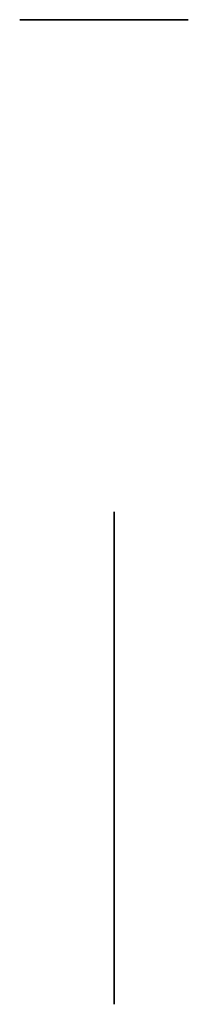
# Model space of a CAD drawing. Units: millimetres. Extents: x 170 to 1288, y 628 to 1328.
# Drawn here: x 724 to 736, y 728 to 798 of the extents above; entities that cross this region are included whole.
import ezdxf

# ---------------------------------------------------------------- set-up
doc = ezdxf.new("R2010")
doc.units = ezdxf.units.MM
doc.header["$MEASUREMENT"] = 0
doc.layers.add('Predeterminado', color=7, linetype='Continuous')

msp = doc.modelspace()

# ---------------------------------------------------------------- linework, layer by layer
at = {"layer": 'Predeterminado'}
for p, q in [((723.606, 797.682, 200.771), (723.599, 797.682, 200.563)), ((723.599, 797.682, 200.563), (723.599, 797.682, 200.354)), ((723.599, 797.682, 200.354), (723.606, 797.682, 200.146)), ((723.621, 797.682, 200.979), (723.606, 797.682, 200.771)), ((723.606, 797.682, 200.146), (723.621, 797.682, 199.938)), ((723.643, 797.682, 201.186), (723.621, 797.682, 200.979)), ((723.621, 797.682, 199.938), (723.643, 797.682, 199.731)), ((723.671, 797.682, 201.392), (723.643, 797.682, 201.186)), ((723.643, 797.682, 199.731), (723.671, 797.682, 199.525)), ((723.707, 797.682, 201.597), (723.671, 797.682, 201.392)), ((723.671, 797.682, 199.525), (723.707, 797.682, 199.32)), ((723.75, 797.682, 201.801), (723.707, 797.682, 201.597)), ((723.707, 797.682, 199.32), (723.75, 797.682, 199.116)), ((723.801, 797.682, 202.003), (723.75, 797.682, 201.801)), ((723.75, 797.682, 199.116), (723.801, 797.682, 198.914)), ((723.858, 797.682, 202.203), (723.801, 797.682, 202.003)), ((723.801, 797.682, 198.914), (723.858, 797.682, 198.714)), ((723.922, 797.682, 202.402), (723.858, 797.682, 202.203)), ((723.858, 797.682, 198.714), (723.922, 797.682, 198.516)), ((723.992, 797.682, 202.597), (723.922, 797.682, 202.402)), ((723.922, 797.682, 198.516), (723.992, 797.682, 198.32)), ((724.07, 797.682, 202.791), (723.992, 797.682, 202.597)), ((723.992, 797.682, 198.32), (724.07, 797.682, 198.126)), ((724.154, 797.682, 202.981), (724.07, 797.682, 202.791)), ((724.07, 797.682, 198.126), (724.154, 797.682, 197.936)), ((724.245, 797.682, 203.169), (724.154, 797.682, 202.981)), ((724.154, 797.682, 197.936), (724.245, 797.682, 197.749)), ((724.342, 797.682, 203.353), (724.245, 797.682, 203.169)), ((724.245, 797.682, 197.749), (724.342, 797.682, 197.564)), ((724.446, 797.682, 203.533), (724.342, 797.682, 203.353)), ((724.342, 797.682, 197.564), (724.446, 797.682, 197.384)), ((724.556, 797.682, 203.71), (724.446, 797.682, 203.533)), ((724.446, 797.682, 197.384), (724.556, 797.682, 197.207)), ((724.672, 797.682, 203.883), (724.556, 797.682, 203.71)), ((724.556, 797.682, 197.207), (724.672, 797.682, 197.034)), ((724.794, 797.682, 204.052), (724.672, 797.682, 203.883)), ((724.672, 797.682, 197.034), (724.794, 797.682, 196.865)), ((724.921, 797.682, 204.217), (724.794, 797.682, 204.052)), ((724.794, 797.682, 196.865), (724.921, 797.682, 196.7)), ((725.055, 797.682, 204.377), (724.921, 797.682, 204.217)), ((724.921, 797.682, 196.7), (725.055, 797.682, 196.54)), ((725.193, 797.682, 204.532), (725.055, 797.682, 204.377)), ((725.055, 797.682, 196.54), (725.193, 797.682, 196.385)), ((725.104, 797.682, 200.693), (725.099, 797.682, 200.537)), ((725.099, 797.682, 200.537), (725.099, 797.682, 200.38)), ((725.099, 797.682, 200.38), (725.104, 797.682, 200.224)), ((725.115, 797.682, 200.849), (725.104, 797.682, 200.693)), ((725.104, 797.682, 200.224), (725.115, 797.682, 200.069)), ((725.131, 797.682, 201.004), (725.115, 797.682, 200.849)), ((725.115, 797.682, 200.069), (725.131, 797.682, 199.913)), ((725.153, 797.682, 201.159), (725.131, 797.682, 201.004)), ((725.131, 797.682, 199.913), (725.153, 797.682, 199.758)), ((725.18, 797.682, 201.312), (725.153, 797.682, 201.159)), ((725.153, 797.682, 199.758), (725.18, 797.682, 199.605)), ((725.212, 797.682, 201.465), (725.18, 797.682, 201.312)), ((725.18, 797.682, 199.605), (725.212, 797.682, 199.452)), ((725.337, 797.682, 204.683), (725.193, 797.682, 204.532)), ((725.193, 797.682, 196.385), (725.337, 797.682, 196.234)), ((725.25, 797.682, 201.617), (725.212, 797.682, 201.465)), ((725.212, 797.682, 199.452), (725.25, 797.682, 199.3)), ((725.293, 797.682, 201.767), (725.25, 797.682, 201.617)), ((725.25, 797.682, 199.3), (725.293, 797.682, 199.15)), ((725.341, 797.682, 201.916), (725.293, 797.682, 201.767)), ((725.293, 797.682, 199.15), (725.341, 797.682, 199.001)), ((725.486, 797.682, 204.828), (725.337, 797.682, 204.683)), ((725.337, 797.682, 196.234), (725.486, 797.682, 196.089)), ((725.394, 797.682, 202.063), (725.341, 797.682, 201.916)), ((725.341, 797.682, 199.001), (725.394, 797.682, 198.854)), ((725.452, 797.682, 202.208), (725.394, 797.682, 202.063)), ((725.394, 797.682, 198.854), (725.452, 797.682, 198.709)), ((725.515, 797.682, 202.35), (725.452, 797.682, 202.208)), ((725.452, 797.682, 198.709), (725.515, 797.682, 198.567)), ((725.641, 797.682, 204.968), (725.486, 797.682, 204.828)), ((725.486, 797.682, 196.089), (725.641, 797.682, 195.949)), ((725.583, 797.682, 202.491), (725.515, 797.682, 202.35)), ((725.515, 797.682, 198.567), (725.583, 797.682, 198.426)), ((725.656, 797.682, 202.629), (725.583, 797.682, 202.491)), ((725.583, 797.682, 198.426), (725.656, 797.682, 198.288)), ((725.799, 797.682, 205.103), (725.641, 797.682, 204.968)), ((725.641, 797.682, 195.949), (725.799, 797.682, 195.814)), ((725.734, 797.682, 202.765), (725.656, 797.682, 202.629)), ((725.656, 797.682, 198.288), (725.734, 797.682, 198.152)), ((725.817, 797.682, 202.897), (725.734, 797.682, 202.765)), ((725.734, 797.682, 198.152), (725.817, 797.682, 198.02)), ((725.963, 797.682, 205.232), (725.799, 797.682, 205.103)), ((725.799, 797.682, 195.814), (725.963, 797.682, 195.685)), ((725.903, 797.682, 203.027), (725.817, 797.682, 202.897)), ((725.817, 797.682, 198.02), (725.903, 797.682, 197.89)), ((725.995, 797.682, 203.154), (725.903, 797.682, 203.027)), ((725.903, 797.682, 197.89), (725.995, 797.682, 197.763)), ((726.131, 797.682, 205.355), (725.963, 797.682, 205.232)), ((725.963, 797.682, 195.685), (726.131, 797.682, 195.562)), ((726.091, 797.682, 203.277), (725.995, 797.682, 203.154)), ((725.995, 797.682, 197.763), (726.091, 797.682, 197.64)), ((726.19, 797.682, 203.397), (726.091, 797.682, 203.277)), ((726.091, 797.682, 197.64), (726.19, 797.682, 197.52)), ((726.303, 797.682, 205.473), (726.131, 797.682, 205.355)), ((726.131, 797.682, 195.562), (726.303, 797.682, 195.445)), ((726.295, 797.682, 203.514), (726.19, 797.682, 203.397)), ((726.19, 797.682, 197.52), (726.295, 797.682, 197.403)), ((726.403, 797.682, 203.627), (726.295, 797.682, 203.514)), ((726.295, 797.682, 197.403), (726.403, 797.682, 197.29)), ((726.479, 797.682, 205.584), (726.303, 797.682, 205.473)), ((726.303, 797.682, 195.445), (726.479, 797.682, 195.333)), ((726.514, 797.682, 203.736), (726.403, 797.682, 203.627)), ((726.403, 797.682, 197.29), (726.514, 797.682, 197.181)), ((726.659, 797.682, 205.689), (726.479, 797.682, 205.584)), ((726.479, 797.682, 195.333), (726.659, 797.682, 195.228)), ((726.63, 797.682, 203.841), (726.514, 797.682, 203.736)), ((726.514, 797.682, 197.181), (726.63, 797.682, 197.076)), ((726.749, 797.682, 203.942), (726.63, 797.682, 203.841)), ((726.63, 797.682, 197.076), (726.749, 797.682, 196.975)), ((726.842, 797.682, 205.788), (726.659, 797.682, 205.689)), ((726.659, 797.682, 195.228), (726.842, 797.682, 195.129)), ((726.872, 797.682, 204.039), (726.749, 797.682, 203.942)), ((726.749, 797.682, 196.975), (726.872, 797.682, 196.879)), ((727.029, 797.682, 205.88), (726.842, 797.682, 205.788)), ((726.842, 797.682, 195.129), (727.029, 797.682, 195.037)), ((726.998, 797.682, 204.131), (726.872, 797.682, 204.039)), ((726.872, 797.682, 196.879), (726.998, 797.682, 196.786)), ((727.127, 797.682, 204.219), (726.998, 797.682, 204.131)), ((726.998, 797.682, 196.786), (727.127, 797.682, 196.698)), ((727.218, 797.682, 205.966), (727.029, 797.682, 205.88)), ((727.029, 797.682, 195.037), (727.218, 797.682, 194.951)), ((727.259, 797.682, 204.303), (727.127, 797.682, 204.219)), ((727.127, 797.682, 196.698), (727.259, 797.682, 196.615)), ((727.411, 797.682, 206.046), (727.218, 797.682, 205.966)), ((727.218, 797.682, 194.951), (727.411, 797.682, 194.871)), ((727.394, 797.682, 204.381), (727.259, 797.682, 204.303)), ((727.259, 797.682, 196.615), (727.394, 797.682, 196.536)), ((727.531, 797.682, 204.456), (727.394, 797.682, 204.381)), ((727.394, 797.682, 196.536), (727.531, 797.682, 196.461)), ((727.606, 797.682, 206.118), (727.411, 797.682, 206.046)), ((727.411, 797.682, 194.871), (727.606, 797.682, 194.799)), ((727.671, 797.682, 204.525), (727.531, 797.682, 204.456)), ((727.531, 797.682, 196.461), (727.671, 797.682, 196.392)), ((727.804, 797.682, 206.184), (727.606, 797.682, 206.118)), ((727.606, 797.682, 194.799), (727.804, 797.682, 194.733)), ((727.813, 797.682, 204.589), (727.671, 797.682, 204.525)), ((727.671, 797.682, 196.392), (727.813, 797.682, 196.328)), ((728.004, 797.682, 206.243), (727.804, 797.682, 206.184)), ((727.804, 797.682, 194.733), (728.004, 797.682, 194.674)), ((727.958, 797.682, 204.649), (727.813, 797.682, 204.589)), ((727.813, 797.682, 196.328), (727.958, 797.682, 196.268)), ((728.104, 797.682, 204.703), (727.958, 797.682, 204.649)), ((727.958, 797.682, 196.268), (728.104, 797.682, 196.214)), ((728.205, 797.682, 206.295), (728.004, 797.682, 206.243)), ((728.004, 797.682, 194.674), (728.205, 797.682, 194.623)), ((728.252, 797.682, 204.753), (728.104, 797.682, 204.703)), ((728.104, 797.682, 196.214), (728.252, 797.682, 196.165)), ((728.409, 797.682, 206.339), (728.205, 797.682, 206.295)), ((728.205, 797.682, 194.623), (728.409, 797.682, 194.578)), ((728.402, 797.682, 204.797), (728.252, 797.682, 204.753)), ((728.252, 797.682, 196.165), (728.402, 797.682, 196.12)), ((728.553, 797.682, 204.836), (728.402, 797.682, 204.797)), ((728.402, 797.682, 196.12), (728.553, 797.682, 196.082)), ((728.613, 797.682, 206.377), (728.409, 797.682, 206.339)), ((728.409, 797.682, 194.578), (728.613, 797.682, 194.54)), ((728.706, 797.682, 204.869), (728.553, 797.682, 204.836)), ((728.553, 797.682, 196.082), (728.706, 797.682, 196.048)), ((728.819, 797.682, 206.408), (728.613, 797.682, 206.377)), ((728.613, 797.682, 194.54), (728.819, 797.682, 194.509)), ((728.86, 797.682, 204.898), (728.706, 797.682, 204.869)), ((728.706, 797.682, 196.048), (728.86, 797.682, 196.02)), ((729.026, 797.682, 206.431), (728.819, 797.682, 206.408)), ((728.819, 797.682, 194.509), (729.026, 797.682, 194.486)), ((729.014, 797.682, 204.92), (728.86, 797.682, 204.898)), ((728.86, 797.682, 196.02), (729.014, 797.682, 195.997)), ((729.169, 797.682, 204.938), (729.014, 797.682, 204.92)), ((729.014, 797.682, 195.997), (729.169, 797.682, 195.979)), ((729.234, 797.682, 206.447), (729.026, 797.682, 206.431)), ((729.026, 797.682, 194.486), (729.234, 797.682, 194.47)), ((729.325, 797.682, 204.95), (729.169, 797.682, 204.938)), ((729.169, 797.682, 195.979), (729.325, 797.682, 195.967)), ((729.442, 797.682, 206.457), (729.234, 797.682, 206.447)), ((729.234, 797.682, 194.47), (729.442, 797.682, 194.461)), ((729.481, 797.682, 204.957), (729.325, 797.682, 204.95)), ((729.325, 797.682, 195.967), (729.481, 797.682, 195.96)), ((729.65, 797.682, 206.458), (729.442, 797.682, 206.457)), ((729.442, 797.682, 194.461), (729.65, 797.682, 194.459)), ((729.637, 797.682, 204.958), (729.481, 797.682, 204.957)), ((729.481, 797.682, 195.96), (729.637, 797.682, 195.959)), ((729.794, 797.682, 204.954), (729.637, 797.682, 204.958)), ((729.637, 797.682, 195.959), (729.794, 797.682, 195.963)), ((729.859, 797.682, 206.453), (729.65, 797.682, 206.458)), ((729.65, 797.682, 194.459), (729.859, 797.682, 194.464)), ((729.949, 797.682, 204.945), (729.794, 797.682, 204.954)), ((729.794, 797.682, 195.963), (729.949, 797.682, 195.972)), ((730.066, 797.682, 206.44), (729.859, 797.682, 206.453)), ((729.859, 797.682, 194.464), (730.066, 797.682, 194.477)), ((730.105, 797.682, 204.93), (729.949, 797.682, 204.945)), ((729.949, 797.682, 195.972), (730.105, 797.682, 195.987)), ((730.274, 797.682, 206.42), (730.066, 797.682, 206.44)), ((730.066, 797.682, 194.477), (730.274, 797.682, 194.497)), ((730.26, 797.682, 204.91), (730.105, 797.682, 204.93)), ((730.105, 797.682, 195.987), (730.26, 797.682, 196.007)), ((730.414, 797.682, 204.884), (730.26, 797.682, 204.91)), ((730.26, 797.682, 196.007), (730.414, 797.682, 196.033)), ((730.48, 797.682, 206.393), (730.274, 797.682, 206.42)), ((730.274, 797.682, 194.497), (730.48, 797.682, 194.524)), ((730.567, 797.682, 204.853), (730.414, 797.682, 204.884)), ((730.414, 797.682, 196.033), (730.567, 797.682, 196.064)), ((730.686, 797.682, 206.359), (730.48, 797.682, 206.393)), ((730.48, 797.682, 194.524), (730.686, 797.682, 194.558)), ((730.719, 797.682, 204.817), (730.567, 797.682, 204.853)), ((730.567, 797.682, 196.064), (730.719, 797.682, 196.1)), ((730.89, 797.682, 206.318), (730.686, 797.682, 206.359)), ((730.686, 797.682, 194.558), (730.89, 797.682, 194.599)), ((730.87, 797.682, 204.775), (730.719, 797.682, 204.817)), ((730.719, 797.682, 196.1), (730.87, 797.682, 196.142)), ((731.019, 797.682, 204.729), (730.87, 797.682, 204.775)), ((730.87, 797.682, 196.142), (731.019, 797.682, 196.189)), ((731.092, 797.682, 206.27), (730.89, 797.682, 206.318)), ((730.89, 797.682, 194.599), (731.092, 797.682, 194.648)), ((731.166, 797.682, 204.677), (731.019, 797.682, 204.729)), ((731.019, 797.682, 196.189), (731.166, 797.682, 196.24)), ((731.293, 797.682, 206.214), (731.092, 797.682, 206.27)), ((731.092, 797.682, 194.648), (731.293, 797.682, 194.703)), ((731.311, 797.682, 204.62), (731.166, 797.682, 204.677)), ((731.166, 797.682, 196.24), (731.311, 797.682, 196.297)), ((731.492, 797.682, 206.152), (731.293, 797.682, 206.214)), ((731.293, 797.682, 194.703), (731.492, 797.682, 194.765)), ((731.455, 797.682, 204.558), (731.311, 797.682, 204.62)), ((731.311, 797.682, 196.297), (731.455, 797.682, 196.359)), ((731.596, 797.682, 204.491), (731.455, 797.682, 204.558)), ((731.455, 797.682, 196.359), (731.596, 797.682, 196.426)), ((731.688, 797.682, 206.083), (731.492, 797.682, 206.152)), ((731.492, 797.682, 194.765), (731.688, 797.682, 194.834)), ((731.735, 797.682, 204.419), (731.596, 797.682, 204.491)), ((731.596, 797.682, 196.426), (731.735, 797.682, 196.498)), ((731.882, 797.682, 206.007), (731.688, 797.682, 206.083)), ((731.688, 797.682, 194.834), (731.882, 797.682, 194.91)), ((731.871, 797.682, 204.343), (731.735, 797.682, 204.419)), ((731.735, 797.682, 196.498), (731.871, 797.682, 196.575)), ((732.004, 797.682, 204.261), (731.871, 797.682, 204.343)), ((731.871, 797.682, 196.575), (732.004, 797.682, 196.656)), ((732.074, 797.682, 205.924), (731.882, 797.682, 206.007)), ((731.882, 797.682, 194.91), (732.074, 797.682, 194.993)), ((732.135, 797.682, 204.176), (732.004, 797.682, 204.261)), ((732.004, 797.682, 196.656), (732.135, 797.682, 196.742)), ((732.262, 797.682, 205.835), (732.074, 797.682, 205.924)), ((732.074, 797.682, 194.993), (732.262, 797.682, 195.082)), ((732.262, 797.682, 204.085), (732.135, 797.682, 204.176)), ((732.135, 797.682, 196.742), (732.262, 797.682, 196.832)), ((732.447, 797.682, 205.739), (732.262, 797.682, 205.835)), ((732.262, 797.682, 195.082), (732.447, 797.682, 195.178)), ((732.387, 797.682, 203.991), (732.262, 797.682, 204.085)), ((732.262, 797.682, 196.832), (732.387, 797.682, 196.926)), ((732.507, 797.682, 203.892), (732.387, 797.682, 203.991)), ((732.387, 797.682, 196.926), (732.507, 797.682, 197.025)), ((732.628, 797.682, 205.637), (732.447, 797.682, 205.739)), ((732.447, 797.682, 195.178), (732.628, 797.682, 195.28)), ((732.625, 797.682, 203.789), (732.507, 797.682, 203.892)), ((732.507, 797.682, 197.025), (732.625, 797.682, 197.128)), ((732.739, 797.682, 203.682), (732.625, 797.682, 203.789)), ((732.625, 797.682, 197.128), (732.739, 797.682, 197.235)), ((732.806, 797.682, 205.529), (732.628, 797.682, 205.637)), ((732.628, 797.682, 195.28), (732.806, 797.682, 195.388)), ((732.849, 797.682, 203.571), (732.739, 797.682, 203.682)), ((732.739, 797.682, 197.235), (732.849, 797.682, 197.346)), ((732.98, 797.682, 205.415), (732.806, 797.682, 205.529)), ((732.806, 797.682, 195.388), (732.98, 797.682, 195.503)), ((732.955, 797.682, 203.456), (732.849, 797.682, 203.571)), ((732.849, 797.682, 197.346), (732.955, 797.682, 197.461)), ((733.057, 797.682, 203.338), (732.955, 797.682, 203.456)), ((732.955, 797.682, 197.461), (733.057, 797.682, 197.579)), ((733.15, 797.682, 205.294), (732.98, 797.682, 205.415)), ((732.98, 797.682, 195.503), (733.15, 797.682, 195.623)), ((733.154, 797.682, 203.216), (733.057, 797.682, 203.338)), ((733.057, 797.682, 197.579), (733.154, 797.682, 197.701)), ((733.316, 797.682, 205.168), (733.15, 797.682, 205.294)), ((733.15, 797.682, 195.623), (733.316, 797.682, 195.749)), ((733.248, 797.682, 203.091), (733.154, 797.682, 203.216)), ((733.154, 797.682, 197.701), (733.248, 797.682, 197.826)), ((733.337, 797.682, 202.963), (733.248, 797.682, 203.091)), ((733.248, 797.682, 197.826), (733.337, 797.682, 197.954)), ((733.477, 797.682, 205.036), (733.316, 797.682, 205.168)), ((733.316, 797.682, 195.749), (733.477, 797.682, 195.881)), ((733.422, 797.682, 202.831), (733.337, 797.682, 202.963)), ((733.337, 797.682, 197.954), (733.422, 797.682, 198.086)), ((733.502, 797.682, 202.697), (733.422, 797.682, 202.831)), ((733.422, 797.682, 198.086), (733.502, 797.682, 198.22)), ((733.634, 797.682, 204.899), (733.477, 797.682, 205.036)), ((733.477, 797.682, 195.881), (733.634, 797.682, 196.018)), ((733.577, 797.682, 202.56), (733.502, 797.682, 202.697)), ((733.502, 797.682, 198.22), (733.577, 797.682, 198.357)), ((733.648, 797.682, 202.421), (733.577, 797.682, 202.56)), ((733.577, 797.682, 198.357), (733.648, 797.682, 198.496)), ((733.785, 797.682, 204.756), (733.634, 797.682, 204.899)), ((733.634, 797.682, 196.018), (733.785, 797.682, 196.161)), ((733.713, 797.682, 202.279), (733.648, 797.682, 202.421)), ((733.648, 797.682, 198.496), (733.713, 797.682, 198.638)), ((733.774, 797.682, 202.135), (733.713, 797.682, 202.279)), ((733.713, 797.682, 198.638), (733.774, 797.682, 198.782)), ((733.83, 797.682, 201.989), (733.774, 797.682, 202.135)), ((733.774, 797.682, 198.782), (733.83, 797.682, 198.928)), ((733.932, 797.682, 204.608), (733.785, 797.682, 204.756)), ((733.785, 797.682, 196.161), (733.932, 797.682, 196.309)), ((733.88, 797.682, 201.842), (733.83, 797.682, 201.989)), ((733.83, 797.682, 198.928), (733.88, 797.682, 199.075)), ((733.926, 797.682, 201.692), (733.88, 797.682, 201.842)), ((733.88, 797.682, 199.075), (733.926, 797.682, 199.225)), ((733.966, 797.682, 201.541), (733.926, 797.682, 201.692)), ((733.926, 797.682, 199.225), (733.966, 797.682, 199.376)), ((734.073, 797.682, 204.455), (733.932, 797.682, 204.608)), ((733.932, 797.682, 196.309), (734.073, 797.682, 196.462)), ((734.001, 797.682, 201.389), (733.966, 797.682, 201.541)), ((733.966, 797.682, 199.376), (734.001, 797.682, 199.528)), ((734.031, 797.682, 201.236), (734.001, 797.682, 201.389)), ((734.001, 797.682, 199.528), (734.031, 797.682, 199.681)), ((734.055, 797.682, 201.081), (734.031, 797.682, 201.236)), ((734.031, 797.682, 199.681), (734.055, 797.682, 199.836)), ((734.074, 797.682, 200.926), (734.055, 797.682, 201.081)), ((734.055, 797.682, 199.836), (734.074, 797.682, 199.991)), ((734.209, 797.682, 204.298), (734.073, 797.682, 204.455)), ((734.073, 797.682, 196.462), (734.209, 797.682, 196.62)), ((734.087, 797.682, 200.771), (734.074, 797.682, 200.926)), ((734.074, 797.682, 199.991), (734.087, 797.682, 200.146)), ((734.096, 797.682, 200.615), (734.087, 797.682, 200.771)), ((734.087, 797.682, 200.146), (734.096, 797.682, 200.302)), ((734.098, 797.682, 200.459), (734.096, 797.682, 200.615)), ((734.096, 797.682, 200.302), (734.098, 797.682, 200.459)), ((734.34, 797.682, 204.135), (734.209, 797.682, 204.298)), ((734.209, 797.682, 196.62), (734.34, 797.682, 196.782)), ((734.465, 797.682, 203.968), (734.34, 797.682, 204.135)), ((734.34, 797.682, 196.782), (734.465, 797.682, 196.949)), ((734.584, 797.682, 203.797), (734.465, 797.682, 203.968)), ((734.465, 797.682, 196.949), (734.584, 797.682, 197.12)), ((734.696, 797.682, 203.622), (734.584, 797.682, 203.797)), ((734.584, 797.682, 197.12), (734.696, 797.682, 197.295)), ((734.803, 797.682, 203.444), (734.696, 797.682, 203.622)), ((734.696, 797.682, 197.295), (734.803, 797.682, 197.474)), ((734.904, 797.682, 203.261), (734.803, 797.682, 203.444)), ((734.803, 797.682, 197.474), (734.904, 797.682, 197.656)), ((734.998, 797.682, 203.075), (734.904, 797.682, 203.261)), ((734.904, 797.682, 197.656), (734.998, 797.682, 197.842)), ((735.085, 797.682, 202.886), (734.998, 797.682, 203.075)), ((734.998, 797.682, 197.842), (735.085, 797.682, 198.031)), ((735.166, 797.682, 202.694), (735.085, 797.682, 202.886)), ((735.085, 797.682, 198.031), (735.166, 797.682, 198.223)), ((735.24, 797.682, 202.5), (735.166, 797.682, 202.694)), ((735.166, 797.682, 198.223), (735.24, 797.682, 198.417)), ((735.308, 797.682, 202.303), (735.24, 797.682, 202.5)), ((735.24, 797.682, 198.417), (735.308, 797.682, 198.614)), ((735.368, 797.682, 202.103), (735.308, 797.682, 202.303)), ((735.308, 797.682, 198.614), (735.368, 797.682, 198.814)), ((735.422, 797.682, 201.902), (735.368, 797.682, 202.103)), ((735.368, 797.682, 198.814), (735.422, 797.682, 199.015)), ((735.469, 797.682, 201.699), (735.422, 797.682, 201.902)), ((735.422, 797.682, 199.015), (735.469, 797.682, 199.218)), ((735.508, 797.682, 201.495), (735.469, 797.682, 201.699)), ((735.469, 797.682, 199.218), (735.508, 797.682, 199.422)), ((735.541, 797.682, 201.289), (735.508, 797.682, 201.495)), ((735.508, 797.682, 199.422), (735.541, 797.682, 199.628)), ((735.566, 797.682, 201.082), (735.541, 797.682, 201.289)), ((735.541, 797.682, 199.628), (735.566, 797.682, 199.835)), ((735.584, 797.682, 200.875), (735.566, 797.682, 201.082)), ((735.566, 797.682, 199.835), (735.584, 797.682, 200.042)), ((735.595, 797.682, 200.667), (735.584, 797.682, 200.875)), ((735.584, 797.682, 200.042), (735.595, 797.682, 200.25)), ((735.598, 797.682, 200.459), (735.595, 797.682, 200.667)), ((735.595, 797.682, 200.25), (735.598, 797.682, 200.459)), ((730.328, 762.09, 245.478), (730.328, 762.682, 245.487)), ((730.328, 762.682, 245.487), (730.328, 762.682, 244.539)), ((730.328, 762.682, 244.539), (730.328, 749, 242.653)), ((730.328, 761.498, 245.452), (730.328, 762.09, 245.478)), ((730.328, 760.908, 245.408), (730.328, 761.498, 245.452)), ((730.328, 760.319, 245.346), (730.328, 760.908, 245.408)), ((730.328, 759.732, 245.268), (730.328, 760.319, 245.346)), ((730.328, 749, 243.667), (730.328, 759.732, 245.268)), ((730.328, 748.829, 243.639), (730.328, 749, 243.667)), ((730.328, 749, 242.653), (730.328, 748.873, 242.634)), ((730.328, 748.873, 242.634), (730.328, 748.747, 242.61)), ((730.328, 748.659, 243.604), (730.328, 748.829, 243.639)), ((730.328, 748.747, 242.61), (730.328, 748.621, 242.581)), ((730.328, 748.491, 243.564), (730.328, 748.659, 243.604)), ((730.328, 748.621, 242.581), (730.328, 748.496, 242.548)), ((730.328, 748.496, 242.548), (730.328, 748.373, 242.511)), ((730.328, 748.324, 243.518), (730.328, 748.491, 243.564)), ((730.328, 748.373, 242.511), (730.328, 748.251, 242.47)), ((730.328, 748.158, 243.466), (730.328, 748.324, 243.518)), ((730.328, 748.251, 242.47), (730.328, 748.131, 242.425)), ((730.328, 747.995, 243.408), (730.328, 748.158, 243.466)), ((730.328, 748.131, 242.425), (730.328, 748.012, 242.375)), ((730.328, 748.012, 242.375), (730.328, 747.895, 242.321)), ((730.328, 747.833, 243.345), (730.328, 747.995, 243.408)), ((730.328, 747.895, 242.321), (730.328, 747.779, 242.264)), ((730.328, 747.674, 243.276), (730.328, 747.833, 243.345)), ((730.328, 747.779, 242.264), (730.328, 747.666, 242.202)), ((730.328, 747.518, 243.202), (730.328, 747.674, 243.276)), ((730.328, 747.666, 242.202), (730.328, 747.555, 242.137)), ((730.328, 747.555, 242.137), (730.328, 747.447, 242.068)), ((730.328, 747.364, 243.122), (730.328, 747.518, 243.202)), ((730.328, 747.447, 242.068), (730.328, 747.341, 241.995)), ((730.328, 747.213, 243.038), (730.328, 747.364, 243.122)), ((730.328, 747.341, 241.995), (730.328, 747.237, 241.918)), ((730.328, 747.237, 241.918), (730.328, 747.136, 241.838)), ((730.328, 747.065, 242.947), (730.328, 747.213, 243.038)), ((730.328, 747.136, 241.838), (730.328, 747.038, 241.755)), ((730.328, 746.92, 242.852), (730.328, 747.065, 242.947)), ((730.328, 747.038, 241.755), (730.328, 746.943, 241.668)), ((730.328, 746.943, 241.668), (730.328, 746.851, 241.578)), ((730.328, 746.778, 242.752), (730.328, 746.92, 242.852)), ((730.328, 746.851, 241.578), (730.328, 746.762, 241.485)), ((730.328, 746.64, 242.647), (730.328, 746.778, 242.752)), ((730.328, 746.762, 241.485), (730.328, 746.676, 241.389)), ((730.328, 746.676, 241.389), (730.328, 746.594, 241.29)), ((730.328, 746.506, 242.537), (730.328, 746.64, 242.647)), ((730.328, 746.594, 241.29), (730.328, 746.515, 241.188)), ((730.328, 746.515, 241.188), (730.328, 746.439, 241.084)), ((730.328, 746.376, 242.423), (730.328, 746.506, 242.537)), ((730.328, 746.439, 241.084), (730.328, 746.368, 240.977)), ((730.328, 746.249, 242.304), (730.328, 746.376, 242.423)), ((730.328, 746.368, 240.977), (730.328, 746.3, 240.867)), ((730.328, 746.3, 240.867), (730.328, 746.235, 240.756)), ((730.328, 746.127, 242.181), (730.328, 746.249, 242.304)), ((730.328, 746.235, 240.756), (730.328, 746.175, 240.642)), ((730.328, 746.175, 240.642), (730.328, 746.119, 240.526)), ((730.328, 746.01, 242.054), (730.328, 746.127, 242.181)), ((730.328, 746.119, 240.526), (730.328, 746.066, 240.408)), ((730.328, 746.066, 240.408), (730.328, 746.018, 240.289)), ((730.328, 746.018, 240.289), (730.328, 745.974, 240.168)), ((730.328, 745.896, 241.923), (730.328, 746.01, 242.054)), ((730.328, 745.974, 240.168), (730.328, 745.934, 240.045)), ((730.328, 745.934, 240.045), (730.328, 745.898, 239.922)), ((730.328, 745.898, 239.922), (730.328, 745.867, 239.797)), ((730.328, 745.788, 241.787), (730.328, 745.896, 241.923)), ((730.328, 745.867, 239.797), (730.328, 745.84, 239.671)), ((730.328, 745.84, 239.671), (730.328, 745.817, 239.544)), ((730.328, 745.817, 239.544), (730.328, 745.799, 239.417)), ((730.328, 745.799, 239.417), (730.328, 743.154, 224.417)), ((730.328, 745.684, 241.649), (730.328, 745.788, 241.787)), ((730.328, 745.585, 241.506), (730.328, 745.684, 241.649)), ((730.328, 745.491, 241.361), (730.328, 745.585, 241.506)), ((730.328, 745.402, 241.212), (730.328, 745.491, 241.361)), ((730.328, 745.318, 241.06), (730.328, 745.402, 241.212)), ((730.328, 745.24, 240.906), (730.328, 745.318, 241.06)), ((730.328, 745.167, 240.748), (730.328, 745.24, 240.906)), ((730.328, 745.099, 240.589), (730.328, 745.167, 240.748)), ((730.328, 745.037, 240.427), (730.328, 745.099, 240.589)), ((730.328, 744.981, 240.263), (730.328, 745.037, 240.427)), ((730.328, 744.931, 240.097), (730.328, 744.981, 240.263)), ((730.328, 744.886, 239.929), (730.328, 744.931, 240.097)), ((730.328, 744.847, 239.76), (730.328, 744.886, 239.929)), ((730.328, 744.814, 239.59), (730.328, 744.847, 239.76)), ((730.328, 742.169, 224.59), (730.328, 744.814, 239.59)), ((730.328, 743.154, 224.417), (730.328, 743.115, 224.216)), ((730.328, 743.115, 224.216), (730.328, 743.069, 224.017)), ((730.328, 743.069, 224.017), (730.328, 743.017, 223.819)), ((730.328, 743.017, 223.819), (730.328, 742.958, 223.624)), ((730.328, 742.958, 223.624), (730.328, 742.892, 223.43)), ((730.328, 742.892, 223.43), (730.328, 742.819, 223.239)), ((730.328, 742.819, 223.239), (730.328, 742.741, 223.051)), ((730.328, 742.741, 223.051), (730.328, 742.655, 222.865)), ((730.328, 742.655, 222.865), (730.328, 742.564, 222.682)), ((730.328, 742.564, 222.682), (730.328, 742.466, 222.503)), ((730.328, 742.466, 222.503), (730.328, 742.363, 222.327)), ((730.328, 742.363, 222.327), (730.328, 742.253, 222.154)), ((730.328, 742.253, 222.154), (730.328, 742.138, 221.986)), ((730.328, 742.137, 224.423), (730.328, 742.169, 224.59)), ((730.328, 742.138, 221.986), (730.328, 742.017, 221.821)), ((730.328, 742.098, 224.257), (730.328, 742.137, 224.423)), ((730.328, 742.055, 224.093), (730.328, 742.098, 224.257)), ((730.328, 742.005, 223.93), (730.328, 742.055, 224.093)), ((730.328, 742.017, 221.821), (730.328, 741.89, 221.661)), ((730.328, 741.951, 223.768), (730.328, 742.005, 223.93)), ((730.328, 741.89, 223.609), (730.328, 741.951, 223.768)), ((730.328, 741.825, 223.452), (730.328, 741.89, 223.609)), ((730.328, 741.89, 221.661), (730.328, 741.758, 221.505)), ((730.328, 741.754, 223.297), (730.328, 741.825, 223.452)), ((730.328, 741.758, 221.505), (730.328, 741.621, 221.353)), ((730.328, 741.677, 223.145), (730.328, 741.754, 223.297)), ((730.328, 741.596, 222.996), (730.328, 741.677, 223.145)), ((730.328, 741.621, 221.353), (730.328, 741.478, 221.207)), ((730.328, 741.51, 222.849), (730.328, 741.596, 222.996)), ((730.328, 741.418, 222.705), (730.328, 741.51, 222.849)), ((730.328, 741.478, 221.207), (730.328, 741.331, 221.065)), ((730.328, 741.322, 222.565), (730.328, 741.418, 222.705)), ((730.328, 741.331, 221.065), (730.328, 741.179, 220.929)), ((730.328, 741.221, 222.427), (730.328, 741.322, 222.565)), ((730.328, 741.116, 222.294), (730.328, 741.221, 222.427)), ((730.328, 741.179, 220.929), (730.328, 741.023, 220.797)), ((730.328, 741.006, 222.164), (730.328, 741.116, 222.294)), ((730.328, 741.023, 220.797), (730.328, 740.862, 220.671)), ((730.328, 740.891, 222.038), (730.328, 741.006, 222.164)), ((730.328, 740.773, 221.915), (730.328, 740.891, 222.038)), ((730.328, 740.862, 220.671), (730.328, 740.697, 220.551)), ((730.328, 740.65, 221.797), (730.328, 740.773, 221.915)), ((730.328, 740.697, 220.551), (730.328, 740.528, 220.436)), ((730.328, 740.524, 221.684), (730.328, 740.65, 221.797)), ((730.328, 740.528, 220.436), (730.328, 740.355, 220.327)), ((730.328, 740.393, 221.574), (730.328, 740.524, 221.684)), ((730.328, 740.259, 221.469), (730.328, 740.393, 221.574)), ((730.328, 740.355, 220.327), (730.328, 740.178, 220.225)), ((730.328, 740.121, 221.369), (730.328, 740.259, 221.469)), ((730.328, 740.178, 220.225), (730.328, 739.998, 220.128)), ((730.328, 739.981, 221.273), (730.328, 740.121, 221.369)), ((730.328, 739.998, 220.128), (730.328, 739.815, 220.037)), ((730.328, 739.836, 221.183), (730.328, 739.981, 221.273)), ((730.328, 739.689, 221.097), (730.328, 739.836, 221.183)), ((730.328, 739.815, 220.037), (730.328, 739.629, 219.953)), ((730.328, 739.539, 221.016), (730.328, 739.689, 221.097)), ((730.328, 739.629, 219.953), (730.328, 739.44, 219.875)), ((730.328, 739.387, 220.941), (730.328, 739.539, 221.016)), ((730.328, 739.44, 219.875), (730.328, 739.249, 219.803)), ((730.328, 739.232, 220.87), (730.328, 739.387, 220.941)), ((730.328, 739.249, 219.803), (730.328, 739.055, 219.738)), ((730.328, 739.074, 220.805), (730.328, 739.232, 220.87)), ((730.328, 738.915, 220.746), (730.328, 739.074, 220.805)), ((730.328, 739.055, 219.738), (730.328, 738.859, 219.68)), ((730.328, 738.753, 220.692), (730.328, 738.915, 220.746)), ((730.328, 738.859, 219.68), (730.328, 738.662, 219.628)), ((730.328, 738.59, 220.643), (730.328, 738.753, 220.692)), ((730.328, 738.662, 219.628), (730.328, 738.462, 219.583)), ((730.328, 738.426, 220.6), (730.328, 738.59, 220.643)), ((730.328, 738.462, 219.583), (730.328, 738.262, 219.545)), ((730.328, 738.259, 220.563), (730.328, 738.426, 220.6)), ((730.328, 738.262, 219.545), (730.328, 738.06, 219.514)), ((730.328, 738.092, 220.531), (730.328, 738.259, 220.563)), ((730.328, 737.924, 220.505), (730.328, 738.092, 220.531)), ((730.328, 738.06, 219.514), (730.328, 737.857, 219.49)), ((730.328, 737.755, 220.485), (730.328, 737.924, 220.505)), ((730.328, 737.857, 219.49), (730.328, 737.653, 219.472)), ((730.328, 737.585, 220.47), (730.328, 737.755, 220.485)), ((730.328, 737.653, 219.472), (730.328, 737.449, 219.462)), ((730.328, 737.415, 220.461), (730.328, 737.585, 220.47)), ((730.328, 737.449, 219.462), (730.328, 737.245, 219.459)), ((730.328, 737.245, 220.459), (730.328, 737.415, 220.461)), ((730.328, 732.176, 220.459), (730.328, 737.245, 220.459)), ((730.328, 737.245, 219.459), (730.328, 732.232, 219.459)), ((730.328, 732.232, 219.459), (730.328, 732.109, 219.456)), ((730.328, 732.002, 220.437), (730.328, 732.176, 220.459)), ((730.328, 732.109, 219.456), (730.328, 731.986, 219.45)), ((730.328, 731.829, 220.409), (730.328, 732.002, 220.437)), ((730.328, 731.986, 219.45), (730.328, 731.863, 219.439)), ((730.328, 731.863, 219.439), (730.328, 731.741, 219.425)), ((730.328, 731.657, 220.375), (730.328, 731.829, 220.409)), ((730.328, 731.741, 219.425), (730.328, 731.619, 219.406)), ((730.328, 731.486, 220.336), (730.328, 731.657, 220.375)), ((730.328, 731.619, 219.406), (730.328, 731.498, 219.382)), ((730.328, 731.498, 219.382), (730.328, 731.377, 219.355)), ((730.328, 731.317, 220.29), (730.328, 731.486, 220.336)), ((730.328, 731.377, 219.355), (730.328, 731.258, 219.323)), ((730.328, 731.149, 220.239), (730.328, 731.317, 220.29)), ((730.328, 731.258, 219.323), (730.328, 731.14, 219.288)), ((730.328, 730.984, 220.181), (730.328, 731.149, 220.239)), ((730.328, 731.14, 219.288), (730.328, 731.023, 219.248)), ((730.328, 731.023, 219.248), (730.328, 730.908, 219.204)), ((730.328, 730.82, 220.118), (730.328, 730.984, 220.181)), ((730.328, 730.908, 219.204), (730.328, 730.794, 219.157)), ((730.328, 730.659, 220.049), (730.328, 730.82, 220.118)), ((730.328, 730.794, 219.157), (730.328, 730.682, 219.105)), ((730.328, 730.682, 219.105), (730.328, 730.572, 219.05)), ((730.328, 730.5, 219.975), (730.328, 730.659, 220.049)), ((730.328, 730.572, 219.05), (730.328, 730.464, 218.991)), ((730.328, 730.344, 219.895), (730.328, 730.5, 219.975)), ((730.328, 730.464, 218.991), (730.328, 730.358, 218.928)), ((730.328, 730.358, 218.928), (730.328, 730.254, 218.861)), ((730.328, 730.191, 219.81), (730.328, 730.344, 219.895)), ((730.328, 730.254, 218.861), (730.328, 730.153, 218.792)), ((730.328, 730.041, 219.72), (730.328, 730.191, 219.81)), ((730.328, 730.153, 218.792), (730.328, 730.054, 218.718)), ((730.328, 730.054, 218.718), (730.328, 729.957, 218.641)), ((730.328, 729.894, 219.624), (730.328, 730.041, 219.72)), ((730.328, 729.957, 218.641), (730.328, 729.863, 218.561)), ((730.328, 729.75, 219.523), (730.328, 729.894, 219.624)), ((730.328, 729.863, 218.561), (730.328, 729.772, 218.478)), ((730.328, 729.772, 218.478), (730.328, 729.684, 218.392)), ((730.328, 729.61, 219.418), (730.328, 729.75, 219.523)), ((730.328, 729.684, 218.392), (730.328, 729.599, 218.302)), ((730.328, 729.474, 219.307), (730.328, 729.61, 219.418)), ((730.328, 729.599, 218.302), (730.328, 729.518, 218.21)), ((730.328, 729.518, 218.21), (730.328, 729.439, 218.115)), ((730.328, 729.342, 219.192), (730.328, 729.474, 219.307)), ((730.328, 729.439, 218.115), (730.328, 729.364, 218.017)), ((730.328, 729.364, 218.017), (730.328, 729.292, 217.917)), ((730.328, 729.214, 219.072), (730.328, 729.342, 219.192)), ((730.328, 729.292, 217.917), (730.328, 729.223, 217.815)), ((730.328, 729.223, 217.815), (730.328, 729.159, 217.71)), ((730.328, 729.09, 218.948), (730.328, 729.214, 219.072)), ((730.328, 729.159, 217.71), (730.328, 729.097, 217.603)), ((730.328, 729.097, 217.603), (730.328, 729.04, 217.494)), ((730.328, 728.971, 218.82), (730.328, 729.09, 218.948)), ((730.328, 729.04, 217.494), (730.328, 728.986, 217.383)), ((730.328, 728.986, 217.383), (730.328, 728.937, 217.27)), ((730.328, 728.856, 218.688), (730.328, 728.971, 218.82)), ((730.328, 728.937, 217.27), (730.328, 728.891, 217.155)), ((730.328, 728.891, 217.155), (730.328, 728.849, 217.039)), ((730.328, 728.745, 218.551), (730.328, 728.856, 218.688)), ((730.328, 728.849, 217.039), (730.328, 728.811, 216.922)), ((730.328, 728.811, 216.922), (730.328, 728.777, 216.803)), ((730.328, 728.777, 216.803), (730.328, 728.748, 216.684)), ((730.328, 728.748, 216.684), (730.328, 728.722, 216.563)), ((730.328, 728.64, 218.411), (730.328, 728.745, 218.551)), ((730.328, 728.722, 216.563), (730.328, 728.701, 216.442)), ((730.328, 728.701, 216.442), (730.328, 728.683, 216.32)), ((730.328, 728.683, 216.32), (730.328, 728.67, 216.197)), ((730.328, 728.682, 170.459), (730.328, 727.682, 170.459)), ((730.328, 728.669, 215.581), (730.328, 728.682, 215.459)), ((730.328, 728.682, 215.459), (730.328, 728.682, 170.459)), ((730.328, 728.67, 216.197), (730.328, 728.662, 216.074)), ((730.328, 728.661, 215.704), (730.328, 728.669, 215.581)), ((730.328, 728.662, 216.074), (730.328, 728.657, 215.951)), ((730.328, 728.657, 215.827), (730.328, 728.661, 215.704)), ((730.328, 728.657, 215.951), (730.328, 728.657, 215.827)), ((730.328, 728.54, 218.267), (730.328, 728.64, 218.411)), ((730.328, 728.444, 218.12), (730.328, 728.54, 218.267)), ((730.328, 728.354, 217.97), (730.328, 728.444, 218.12)), ((730.328, 728.269, 217.817), (730.328, 728.354, 217.97)), ((730.328, 728.19, 217.66), (730.328, 728.269, 217.817)), ((730.328, 728.116, 217.501), (730.328, 728.19, 217.66)), ((730.328, 728.047, 217.34), (730.328, 728.116, 217.501)), ((730.328, 727.984, 217.176), (730.328, 728.047, 217.34)), ((730.328, 727.927, 217.011), (730.328, 727.984, 217.176)), ((730.328, 727.876, 216.843), (730.328, 727.927, 217.011)), ((730.328, 727.831, 216.674), (730.328, 727.876, 216.843)), ((730.328, 727.792, 216.503), (730.328, 727.831, 216.674)), ((730.328, 727.758, 216.331), (730.328, 727.792, 216.503)), ((730.328, 727.731, 216.158), (730.328, 727.758, 216.331)), ((730.328, 727.709, 215.984), (730.328, 727.731, 216.158)), ((730.328, 727.694, 215.809), (730.328, 727.709, 215.984)), ((730.328, 727.685, 215.634), (730.328, 727.694, 215.809)), ((730.328, 727.682, 215.459), (730.328, 727.685, 215.634)), ((730.328, 727.682, 170.459), (730.328, 727.682, 215.459))]:
    msp.add_line(p, q, dxfattribs=at)

doc.saveas('drawing.dxf')
